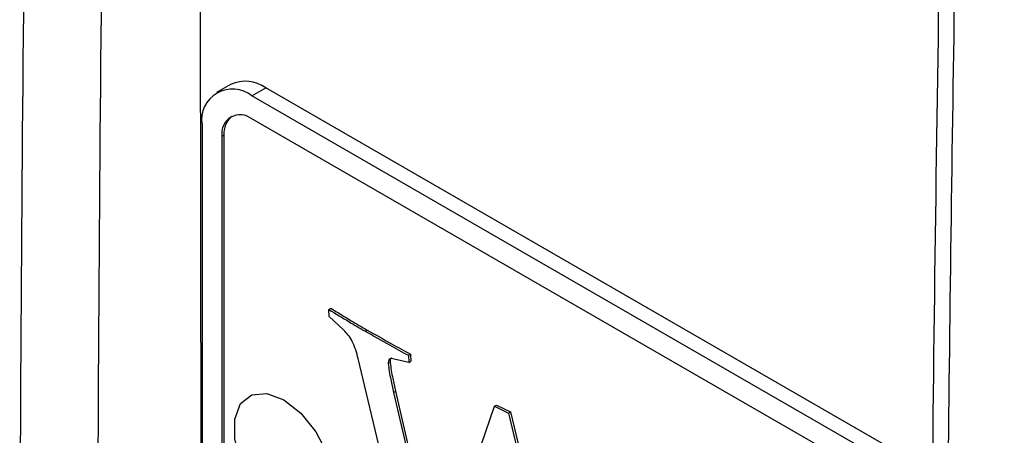
# Model space of a CAD drawing. Units: inches. Extents: x 0.4 to 16.6, y 0.2 to 10.8.
# Drawn here: x 13.2 to 13.4, y 8.4 to 8.4 of the extents above; entities that cross this region are included whole.
import ezdxf

# ---------------------------------------------------------------- set-up
doc = ezdxf.new("R2010")
doc.units = ezdxf.units.IN
doc.header["$MEASUREMENT"] = 0

msp = doc.modelspace()

# ---------------------------------------------------------------- linework, layer by layer
at = {"color": 7, "linetype": 'Continuous', "lineweight": 25}
for p, q in [((13.25996314396254, 8.31664065230878), (13.25941564888939, 8.769594908335062)), ((13.26428767147435, 8.409434464424262), (13.26222527669589, 8.408243869261186)), ((13.2674331867617, 8.407728160401865), (13.26949558154016, 8.408918755564939)), ((13.36793678984108, 8.352089855649968), (13.26949558154016, 8.408918755564939)), ((13.36791665785438, 8.349720287272357), (13.2674331867617, 8.407728160401865)), ((13.36788789319871, 8.346334639371763), (13.2674331867617, 8.404325907019008)), ((13.26006749112434, 8.403474652527132), (13.26006749112434, 8.318418317955699)), ((13.26301376937928, 8.401773802294167), (13.26330839720478, 8.401943887317463)), ((13.26301376937928, 8.401773802294167), (13.26301376937928, 8.316717467722736)), ((13.26330839720478, 8.401943887317463), (13.26330839720478, 8.316887552746032)), ((13.27878617897075, 8.376169923309098), (13.27908080679625, 8.376340008332393)), ((13.27883430151558, 8.375126003078279), (13.27878617897075, 8.376169923309098)), ((13.28094481883887, 8.37314552260364), (13.27883430151558, 8.375126003078279)), ((13.28416902934253, 8.372959268247525), (13.28446365716803, 8.373129353270823)), ((13.29240485915786, 8.32998844673114), (13.28312408265478, 8.368902550080097)), ((13.29061745034986, 8.368323736046579), (13.28843818653395, 8.368843509284813)), ((13.29052807990946, 8.369391468180659), (13.29082270773495, 8.369561553203955)), ((13.29052807990946, 8.369391468180659), (13.29061745034986, 8.368323736046579)), ((13.29082270773495, 8.369561553203955), (13.29091207817535, 8.368493821069876)), ((13.28753073283143, 8.368160705290114), (13.28782536065692, 8.368330790313411)), ((13.29061745034986, 8.368323736046579), (13.29091207817535, 8.368493821069876)), ((13.28834194144429, 8.363913635102078), (13.28863656926978, 8.364083720125373)), ((13.28834194144429, 8.363913635102078), (13.29463224551859, 8.33675233545886)), ((13.28863656926978, 8.364083720125373), (13.29483158166356, 8.33733388642365)), ((13.29463224551859, 8.33675233545886), (13.30323930639404, 8.361862907136134)), ((13.30323930639404, 8.361862907136134), (13.30353393421953, 8.362032992159431)), ((13.30323930639404, 8.361862907136134), (13.30532919976954, 8.360846963560325)), ((13.30353393421953, 8.362032992159431), (13.30562382759504, 8.361017048583621)), ((13.30532919976954, 8.360846963560325), (13.30562382759504, 8.361017048583621)), ((13.30532919976954, 8.360846963560325), (13.31370252257009, 8.325473386749254)), ((13.30562382759504, 8.361017048583621), (13.31389659427598, 8.326068276799825))]:
    msp.add_line(p, q, dxfattribs=at)
at = {"color": 7, "linetype": 'Continuous', "lineweight": 25, "flags": 128}
msp.add_lwpolyline([(13.27214723196961, 8.362818802789999), (13.2746664482472, 8.360851537726507), (13.27688180986203, 8.358095648938702), (13.27852611150811, 8.354883537286979), (13.27940102613961, 8.351602630842253), (13.27940102613961, 8.348648655342782), (13.27852611150811, 8.346377903829836), (13.27688180986203, 8.3450642624486), (13.2746664482472, 8.344866175736934), (13.27214723196961, 8.345807535875712), (13.26962801569203, 8.347774800939202), (13.26741265407719, 8.350530689727009), (13.26576835243111, 8.353742801378733), (13.26489343779961, 8.357023707823458), (13.26489343779961, 8.35997768332293), (13.26576835243111, 8.362248434835877), (13.26741265407719, 8.36356207621711), (13.26962801569203, 8.363760162928777), (13.27214723196961, 8.362818802789999)], dxfattribs=at)
at = {"color": 7, "linetype": 'Continuous', "lineweight": 25}
for centre, radius, start, end in [((13.2664443309688, 8.404659575053294), 0.005239346207304401, 54.38242252474867, 114.3071190461112), ((13.26455784911837, 8.404203060828179), 0.004549054139880489, 50.79671476431215, 189.2140369904371), ((13.2657079841757, 8.402210847274795), 0.002729432483929815, 50.79671476431367, 189.2140369904198), ((13.26650800704334, 8.402239054082242), 0.003213195689351069, 129.6141432836587, 185.2706672981392)]:
    msp.add_arc(centre, radius, start, end, dxfattribs=at)
for points, knots in [([(13.24219070741105, 7.847927614467337), (13.24036578427046, 7.898298866456844), (13.23671593798929, 7.999041370435855), (13.23382154355634, 8.151755964175933), (13.23290609369385, 8.292183213317013), (13.23356610222269, 8.420067979811781), (13.23528208311033, 8.535096256884842), (13.2380318336511, 8.65072022514545), (13.24080435762485, 8.72831676980252), (13.24219070741224, 8.767117499464652)], [0, 0, 0, 0, 0.1679182056190805, 0.3358364112381569, 0.5037935852944119, 0.6278059270826389, 0.7518339628900419, 0.8759091225030577, 1, 1, 1, 1]), ([(13.25359901619206, 8.766623040071938), (13.25221441202656, 8.727871299053001), (13.24944502848546, 8.650362913305871), (13.24669675893217, 8.534835741756336), (13.24498066082648, 8.419855228528633), (13.24432056447504, 8.292024216182485), (13.24523533256101, 8.15166136278931), (13.24812752058639, 7.999042793124259), (13.25177532536336, 7.89835200898237), (13.25359901619283, 7.848012456599831)], [0, 0, 0, 0, 0.1240123450166612, 0.2480403827600942, 0.3721155404352766, 0.4962064147052582, 0.6641246193185455, 0.832081789173546, 1, 1, 1, 1]), ([(13.37618339193097, 8.691858705212614), (13.37572383079871, 8.680278094001881), (13.37401089074271, 8.637113232086756), (13.37179034359903, 8.562764453409363), (13.36951896314717, 8.468816963311745), (13.36801631963496, 8.375292770274914), (13.36722260502998, 8.282170030432669), (13.36715337053518, 8.189467526682943), (13.36780751046388, 8.097195720970376), (13.36917454411269, 8.00535847897704), (13.371297480757, 7.913994445679458), (13.37361406085812, 7.836407044137071), (13.3755100493026, 7.789462690789815), (13.37618921434919, 7.772646679056671)], [0, 0, 0, 0, 0.0369323867348304, 0.1376595193980391, 0.2384016342531394, 0.3391557751365066, 0.4399189712230123, 0.5406882405011765, 0.641460594000404, 0.7422322005503973, 0.8429999126001665, 0.9437607481289396, 1, 1, 1, 1]), ([(13.37849316180076, 8.688431767387762), (13.37666839574305, 8.635953594670882), (13.37301886362762, 8.530997249237119), (13.37012480657464, 8.37494105358215), (13.36920946394957, 8.233456910434862), (13.36986939334654, 8.106334127885754), (13.37158517942813, 7.993286967715139), (13.37433463632286, 7.880837624333419), (13.37710692811347, 7.806442033682689), (13.37849316180193, 7.769241882391794)], [0, 0, 0, 0, 0.1679182056193768, 0.3358364112387594, 0.5037935852953198, 0.6278059270833212, 0.7518339628904965, 0.8759091225032856, 1, 1, 1, 1]), ([(13.27878617897075, 8.376169923309098), (13.27979074944807, 8.37555477110796), (13.28158465138542, 8.374456269061268), (13.28337934815143, 8.373416691041443), (13.28416902934253, 8.372959268247525)], [0, 0, 0, 0, 0.5599918570851466, 1, 1, 1, 1]), ([(13.27908080679625, 8.376340008332393), (13.28008537727357, 8.375724856131257), (13.28187927921091, 8.374626354084565), (13.28367397597692, 8.373586776064741), (13.28446365716803, 8.373129353270823)], [0, 0, 0, 0, 0.5599918570851471, 1, 1, 1, 1]), ([(13.28312408265478, 8.368902550080097), (13.28289500839477, 8.36976257144916), (13.28257579746842, 8.370960996003266), (13.28168048769166, 8.37241326411109), (13.28119016966427, 8.372901309157779), (13.28094481883887, 8.37314552260364)], [0, 0, 0, 0, 0.5594152729625769, 0.7795352803755464, 1, 1, 1, 1]), ([(13.28446365716803, 8.373129353270823), (13.28565085267739, 8.37244977277643), (13.28777084652519, 8.371236235110711), (13.28989019386177, 8.370073261962602), (13.29082270773495, 8.369561553203955)], [0, 0, 0, 0, 0.5599995068850729, 1, 1, 1, 1]), ([(13.28416902934253, 8.372959268247525), (13.2853562248519, 8.372279687753135), (13.28747621869969, 8.371066150087414), (13.28959556603628, 8.369903176939305), (13.29052807990946, 8.369391468180659)], [0, 0, 0, 0, 0.5599995068850713, 1, 1, 1, 1]), ([(13.28843818653395, 8.368843509284813), (13.28830050692456, 8.368880127953638), (13.28802575735438, 8.368953203142944), (13.28769010132398, 8.368862622052873), (13.28755115396768, 8.368536652065787), (13.28753754420818, 8.368286100620544), (13.28753073283143, 8.368160705290114)], [0, 0, 0, 0, 0.2802963966803278, 0.5593516342062231, 0.7794654611592509, 1, 1, 1, 1]), ([(13.28808626526924, 8.369004587701525), (13.28805461278791, 8.368996862755846), (13.28793074863261, 8.36896663309197), (13.28785084963921, 8.368697736117367), (13.28783386239058, 8.368453183410825), (13.28782536065692, 8.368330790313411)], [0, 0, 0, 0, 0.1463684500832921, 0.5727767199098195, 1, 1, 1, 1]), ([(13.28753073283143, 8.368160705290114), (13.28764912734095, 8.367378251121439), (13.28786080010115, 8.365979332926036), (13.28819477018984, 8.364545489637946), (13.28834194144429, 8.363913635102078)], [0, 0, 0, 0, 0.559328037369249, 1, 1, 1, 1]), ([(13.28782536065692, 8.368330790313411), (13.28794375516645, 8.367548336144736), (13.28815542792664, 8.366149417949334), (13.28848939801534, 8.364715574661242), (13.28863656926978, 8.364083720125373)], [0, 0, 0, 0, 0.5593280373692482, 1, 1, 1, 1])]:
    msp.add_open_spline(points, degree=3, knots=knots, dxfattribs=at)

doc.saveas('drawing.dxf')
